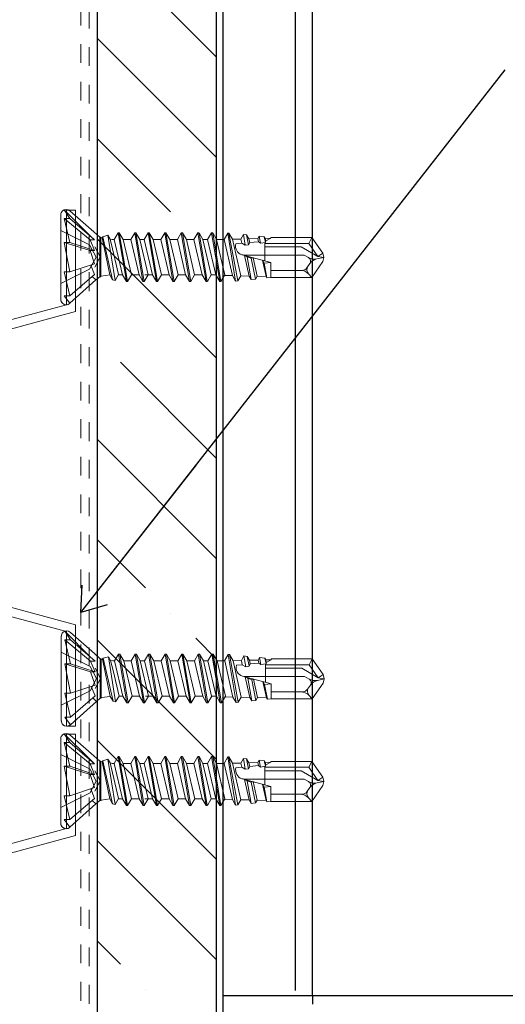
# Model space of a CAD drawing. Units: inches. Extents: x -32 to 126, y 0 to 91.
# Drawn here: x 49 to 51, y 19 to 24 of the extents above; entities that cross this region are included whole.
import ezdxf

# ---------------------------------------------------------------- set-up
doc = ezdxf.new("R2010")
doc.units = ezdxf.units.IN
doc.header["$LTSCALE"] = 0.01
doc.header["$MEASUREMENT"] = 0
doc.linetypes.add('DASHED', pattern=[19.05, 12.7, -6.35])
doc.linetypes.add('HIDDEN2', pattern=[0.1875, 0.125, -0.0625])
for name, color, linetype in [('CERACLAD-DIMENSION', 1, 'Continuous'), ('CERACLAD-HATCH-MED', 3, 'Continuous'), ('CERACLAD-LIGHT-CONTINUOUS', 5, 'Continuous'), ('CERACLAD-MEDIUM-LINE', 3, 'Continuous'), ('CERACLAD-TXT-NOTES', 2, 'Continuous'), ('CERACLAD-X-LIGHT-LINE', 9, 'Continuous'), ('CERACLAD-X-LIGHT-LINE-HIDDEN2', 9, 'HIDDEN2')]:
    doc.layers.add(name, color=color, linetype=linetype)
doc.dimstyles.get("Standard").update_dxf_attribs({"dimtxt": 0.18, "dimasz": 0.18, "dimexe": 0.18, "dimexo": 0.0625, "dimgap": 0.09, "dimtad": 0, "dimtih": 1, "dimtoh": 1, "dimdec": 4, "dimzin": 0, "dimdsep": 46, "dimtxsty": 'Standard', "dimcen": 0.09, "dimadec": 0, "dimazin": 0, "dimtfac": 1, "dimtdec": 4, "dimtofl": 0, "dimtmove": 0, "dimatfit": 3, "dimfxl": 1, "dimtolj": 1, "dimtzin": 0, "dimarcsym": 0})

# ---------------------------------------------------------------- blocks, each defined once
blk = doc.blocks.new('Fill-tech-ALL-DETAILS_Steel_Gyp_V')
at = {"layer": 'CERACLAD-HATCH-MED', "linetype": 'Continuous', "lineweight": 15}
h = blk.add_hatch(dxfattribs=at)
h.set_pattern_fill('ANSI35', color=256, scale=3, angle=-90)
h.set_pattern_definition([(315, (929.844, 68.934), (13.4704, 13.4704), []), (315, (929.844, 55.464), (13.4704, 13.4704), [23.8125, -4.7625, 0, -4.7625])])
h.paths.add_polyline_path([(1252.591, 427.81), (1252.591, 711.964), (1236.591, 711.964), (1236.591, 427.81)])
at = {"layer": 'CERACLAD-LIGHT-CONTINUOUS', "linetype": 'ByBlock'}
for p, q in [((1253.455, 427.645), (1253.455, 712.063)), ((1263.172, 469.499), (1263.172, 712.712)), ((1265.455, 468.85), (1265.455, 712.063)), ((1253.46, 468.845), (1331.796, 468.845)), ((1265.455, 468.845), (1265.455, 467.667))]:
    blk.add_line(p, q, dxfattribs=at)
at = {"layer": 'CERACLAD-MEDIUM-LINE'}
for p, q in [((1236.591, 427.81), (1236.591, 711.964)), ((1252.591, 427.81), (1252.591, 711.964))]:
    blk.add_line(p, q, dxfattribs=at)
at = {"layer": 'CERACLAD-MEDIUM-LINE', "linetype": 'Continuous', "lineweight": 15}
for p, q in [((1232.434, 561.609), (1232.434, 574.309)), ((1232.434, 574.309), (1233.634, 574.309)), ((1233.634, 560.69), (1233.634, 574.309)), ((1210.434, 555.656), (1232.434, 561.609)), ((1211.634, 554.737), (1233.634, 560.69)), ((1210.434, 523.656), (1232.434, 517.702)), ((1211.634, 524.574), (1233.634, 518.621)), ((1233.634, 518.621), (1233.634, 505.002)), ((1232.434, 517.702), (1232.434, 505.002)), ((1232.434, 505.002), (1233.634, 505.002)), ((1232.434, 505.002), (1233.634, 505.002)), ((1232.434, 491.247), (1232.434, 503.947)), ((1232.434, 503.947), (1233.634, 503.947)), ((1233.634, 490.329), (1233.634, 503.947)), ((1210.434, 485.294), (1232.434, 491.247)), ((1211.634, 484.376), (1233.634, 490.329))]:
    blk.add_line(p, q, dxfattribs=at)
at = {"layer": 'CERACLAD-X-LIGHT-LINE', "lineweight": 9}
for points in [[(1232.127, 574.36), (1235.606, 570.881)], [(1232.127, 574.36), (1232.891, 573.187)], [(1232.89, 574.199), (1236.113, 571.389)], [(1231.675, 562.311), (1231.675, 573.699)], [(1232.89, 573.187), (1232.126, 573.187)], [(1232.127, 573.187), (1235.606, 570.333)], [(1232.127, 573.187), (1232.891, 569.982)], [(1236.212, 570.333), (1232.89, 573.187)], [(1231.675, 571.563), (1235.542, 569.635)], [(1236.113, 571.389), (1236.896, 570.67)], [(1239.358, 571.282), (1238.828, 570.369)], [(1239.366, 571.282), (1240.478, 564.724)], [(1239.366, 571.282), (1239.523, 571.282)], [(1239.524, 571.282), (1240.051, 570.369)], [(1239.524, 571.282), (1240.635, 564.724)], [(1241.59, 571.282), (1241.063, 570.369)], [(1241.59, 571.282), (1242.701, 564.724)], [(1241.59, 571.282), (1241.749, 571.282)], [(1241.749, 571.282), (1242.858, 564.724)], [(1241.749, 571.282), (1242.274, 570.369)], [(1243.384, 571.282), (1242.857, 570.369)], [(1243.394, 571.282), (1243.55, 571.282)], [(1243.394, 571.282), (1244.506, 564.724)], [(1243.552, 571.282), (1244.664, 564.724)], [(1243.552, 571.282), (1244.079, 570.369)], [(1245.618, 571.282), (1245.088, 570.369)], [(1245.618, 571.282), (1245.774, 571.282)], [(1245.618, 571.282), (1246.729, 564.724)], [(1245.774, 571.282), (1246.886, 564.724)], [(1245.774, 571.282), (1246.301, 570.369)], [(1247.841, 571.282), (1247.314, 570.369)], [(1247.841, 571.282), (1247.998, 571.282)], [(1247.841, 571.282), (1248.95, 564.724)], [(1247.998, 571.282), (1248.525, 570.369)], [(1247.998, 571.282), (1249.11, 564.724)], [(1250.064, 571.282), (1249.537, 570.369)], [(1250.064, 571.282), (1251.176, 564.724)], [(1250.064, 571.282), (1250.221, 571.282)], [(1250.222, 571.282), (1251.333, 564.724)], [(1250.222, 571.282), (1250.749, 570.369)], [(1251.891, 571.282), (1251.364, 570.369)], [(1251.901, 571.282), (1253.012, 564.724)], [(1251.901, 571.282), (1252.057, 571.282)], [(1251.902, 571.282), (1253.01, 564.721)], [(1252.057, 571.282), (1253.17, 564.721)], [(1252.059, 571.282), (1253.171, 564.724)], [(1252.059, 571.282), (1252.586, 570.369)], [(1232.89, 569.982), (1232.126, 569.982)], [(1232.127, 569.982), (1235.606, 568.894)], [(1232.127, 569.982), (1232.891, 566.027)], [(1236.212, 568.894), (1232.89, 569.982)], [(1235.607, 570.881), (1236.212, 570.333)], [(1235.607, 570.333), (1236.212, 568.894)], [(1236.212, 570.333), (1235.607, 570.333)], [(1237.04, 570.67), (1236.896, 570.67)], [(1236.897, 570.67), (1236.897, 565.375)], [(1237.04, 565.375), (1237.04, 570.67)], [(1237.04, 570.612), (1237.214, 570.585)], [(1237.307, 570.743), (1237.215, 570.585)], [(1238.245, 565.603), (1237.215, 570.585)], [(1237.307, 570.743), (1238.003, 570.93)], [(1237.307, 570.743), (1238.62, 564.952)], [(1238.003, 570.93), (1238.969, 564.86)], [(1238.003, 570.93), (1238.29, 570.435)], [(1238.583, 570.369), (1238.289, 570.435)], [(1238.29, 570.435), (1238.618, 569.106)], [(1238.575, 570.369), (1238.829, 570.369)], [(1239.941, 565.637), (1238.829, 570.369)], [(1240.052, 570.369), (1241.062, 570.369)], [(1241.163, 565.637), (1240.054, 570.369)], [(1242.174, 565.637), (1241.062, 570.369)], [(1243.388, 565.637), (1242.275, 570.369)], [(1242.275, 570.369), (1242.857, 570.369)], [(1242.275, 570.369), (1242.857, 570.369)], [(1243.967, 565.637), (1242.857, 570.369)], [(1244.079, 570.369), (1245.089, 570.369)], [(1245.191, 565.637), (1244.079, 570.369)], [(1246.201, 565.637), (1245.089, 570.369)], [(1247.414, 565.637), (1246.301, 570.369)], [(1246.301, 570.369), (1247.313, 570.369)], [(1248.426, 565.637), (1247.313, 570.369)], [(1248.527, 570.369), (1249.537, 570.369)], [(1249.639, 565.637), (1248.527, 570.369)], [(1250.648, 565.637), (1249.537, 570.369)], [(1251.851, 565.637), (1250.739, 570.369)], [(1250.749, 570.369), (1251.364, 570.369)], [(1250.749, 570.369), (1251.364, 570.369)], [(1252.474, 565.637), (1251.363, 570.369)], [(1253.698, 565.637), (1252.587, 570.369)], [(1252.587, 570.369), (1253.596, 570.369)], [(1253.699, 565.637), (1252.587, 570.369)], [(1252.587, 570.369), (1253.597, 570.369)], [(1254.083, 571.241), (1253.597, 570.369)], [(1254.71, 565.523), (1253.602, 570.369)], [(1254.083, 571.241), (1255.137, 564.779)], [(1254.086, 571.241), (1254.241, 571.241)], [(1254.241, 571.241), (1254.727, 570.398)], [(1254.241, 571.241), (1255.429, 564.813)], [(1254.732, 570.398), (1255.842, 570.427)], [(1255.827, 565.494), (1254.732, 570.398)], [(1256.189, 571.032), (1255.842, 570.427)], [(1255.968, 569.861), (1255.842, 570.427)], [(1256.189, 571.032), (1256.437, 569.599)], [(1256.189, 571.032), (1256.617, 570.984)], [(1256.617, 570.984), (1256.882, 569.662)], [(1256.617, 570.984), (1256.92, 570.454)], [(1257.027, 569.963), (1256.882, 569.662)], [(1256.92, 570.454), (1258.099, 570.488)], [(1257.027, 569.963), (1256.92, 570.454)], [(1258.191, 570.075), (1257.027, 569.963)], [(1258.286, 570.809), (1258.099, 570.488)], [(1258.191, 570.075), (1258.099, 570.488)], [(1258.456, 569.886), (1258.191, 570.075)], [(1258.286, 570.809), (1258.983, 570.736)], [(1258.286, 570.809), (1258.456, 569.886)], [(1259.16, 569.988), (1258.456, 569.886)], [(1258.983, 570.736), (1259.16, 569.988)], [(1258.983, 570.736), (1259.112, 570.512)], [(1259.078, 567.498), (1259.078, 569.978)], [(1259.112, 570.512), (1259.86, 570.532)], [(1259.184, 570.172), (1259.112, 570.512)], [(1259.184, 570.172), (1259.16, 569.988)], [(1259.86, 570.532), (1259.184, 570.17)], [(1259.865, 570.537), (1259.865, 570.643)], [(1259.865, 570.643), (1265.359, 570.643)], [(1264.949, 569.854), (1265.359, 570.643)], [(1266.836, 568.53), (1265.359, 570.643)], [(1235.543, 569.635), (1236.41, 568.006)], [(1235.607, 568.894), (1236.212, 567.118)], [(1236.212, 568.894), (1235.607, 568.894)], [(1236.229, 569.382), (1236.951, 568.022)], [(1239.428, 565.659), (1238.617, 569.106)], [(1255.968, 569.861), (1255.181, 569.786)], [(1256.437, 569.599), (1255.968, 569.859)], [(1256.882, 569.662), (1256.437, 569.599)], [(1264.949, 569.854), (1259.078, 569.854)], [(1263.958, 569.38), (1259.078, 569.38)], [(1266.176, 568.098), (1263.958, 569.38)], [(1266.176, 568.098), (1264.949, 569.854)], [(1235.543, 566.376), (1236.41, 568.006)], [(1236.229, 566.665), (1236.951, 568.022)], [(1256.012, 568.316), (1259.865, 567.289)], [(1264.339, 568.277), (1256.318, 568.277)], [(1256.707, 568.044), (1256.342, 568.229)], [(1256.969, 565.465), (1256.342, 568.229)], [(1256.707, 568.044), (1257.236, 565.003)], [(1257.241, 567.843), (1256.707, 568.044)], [(1257.474, 567.928), (1257.241, 567.843)], [(1257.241, 567.843), (1257.8, 565.061)], [(1258.018, 565.438), (1257.474, 567.928)], [(1259.228, 565.406), (1258.742, 567.588)], [(1258.742, 567.588), (1258.963, 567.189)], [(1258.963, 567.189), (1259.865, 567.289)], [(1259.865, 565.28), (1259.865, 567.289)], [(1264.932, 567.935), (1264.339, 568.277)], [(1265.359, 565.28), (1266.836, 567.393)], [(1266.061, 567.762), (1266.963, 567.959)], [(1266.836, 568.53), (1266.176, 568.098)], [(1266.176, 568.098), (1266.963, 567.959)], [(1266.963, 567.959), (1266.836, 568.528)], [(1266.836, 567.393), (1266.963, 567.959)], [(1231.675, 564.447), (1235.542, 566.376)], [(1232.89, 566.027), (1232.126, 566.027)], [(1232.127, 566.027), (1232.891, 562.822)], [(1236.212, 567.118), (1232.89, 566.027)], [(1235.681, 566.942), (1236.213, 565.68)], [(1258.963, 567.189), (1259.333, 565.224)], [(1264.072, 566.227), (1259.865, 566.227)], [(1265.112, 567.126), (1264.718, 566.56)], [(1232.89, 562.822), (1236.212, 565.68)], [(1232.89, 561.808), (1236.388, 564.935)], [(1235.9, 565.411), (1236.388, 564.935)], [(1236.388, 564.935), (1236.896, 565.375)], [(1236.897, 565.375), (1237.041, 565.375)], [(1237.08, 565.443), (1237.04, 565.613)], [(1237.04, 565.375), (1237.08, 565.443)], [(1237.08, 565.443), (1238.244, 565.603)], [(1238.622, 564.952), (1238.246, 565.603)], [(1238.622, 564.952), (1238.968, 564.86)], [(1238.968, 564.86), (1239.428, 565.659)], [(1239.416, 565.637), (1239.95, 565.637)], [(1240.479, 564.724), (1239.952, 565.637)], [(1240.479, 564.724), (1240.635, 564.724)], [(1240.637, 564.724), (1241.161, 565.637)], [(1241.163, 565.637), (1242.174, 565.637)], [(1242.703, 564.724), (1242.175, 565.637)], [(1242.703, 564.724), (1242.859, 564.724)], [(1242.859, 564.724), (1243.386, 565.637)], [(1242.967, 565.637), (1243.977, 565.637)], [(1244.505, 564.724), (1243.978, 565.637)], [(1244.505, 564.724), (1244.664, 564.724)], [(1244.664, 564.724), (1245.191, 565.637)], [(1245.191, 565.637), (1246.201, 565.637)], [(1246.73, 564.724), (1246.201, 565.637)], [(1246.73, 564.724), (1246.887, 564.724)], [(1246.887, 564.724), (1247.414, 565.637)], [(1247.414, 565.637), (1248.427, 565.637)], [(1248.952, 564.724), (1248.427, 565.637)], [(1248.952, 564.724), (1249.108, 564.724)], [(1249.11, 564.724), (1249.639, 565.637)], [(1249.639, 565.637), (1250.648, 565.637)], [(1251.176, 564.724), (1250.648, 565.637)], [(1251.176, 564.724), (1251.332, 564.724)], [(1251.342, 564.724), (1251.869, 565.637)], [(1251.846, 565.637), (1252.485, 565.637)], [(1253.012, 564.724), (1252.485, 565.637)], [(1253.01, 564.721), (1252.485, 565.637)], [(1253.01, 564.721), (1253.163, 564.721)], [(1253.165, 564.721), (1253.695, 565.637)], [(1253.636, 565.552), (1254.71, 565.523)], [(1255.14, 564.779), (1254.71, 565.523)], [(1255.14, 564.779), (1255.434, 564.813)], [(1255.434, 564.813), (1255.827, 565.494)], [(1255.827, 565.494), (1256.969, 565.465)], [(1257.236, 565.003), (1256.969, 565.465)], [(1257.236, 565.003), (1257.8, 565.059)], [(1257.8, 565.061), (1258.018, 565.438)], [(1258.018, 565.438), (1259.228, 565.406)], [(1259.333, 565.224), (1259.228, 565.406)], [(1259.333, 565.224), (1259.865, 565.277)], [(1259.865, 565.28), (1265.359, 565.28)], [(1264.912, 565.761), (1265.359, 565.28)], [(1232.89, 562.822), (1232.126, 562.822)], [(1232.127, 562.822), (1232.891, 561.808)], [(1231.74, 505.713), (1231.74, 517.101)], [(1232.192, 517.762), (1235.672, 514.283)], [(1232.192, 517.762), (1232.956, 516.589)], [(1232.955, 517.601), (1236.179, 514.791)], [(1232.955, 516.589), (1232.191, 516.589)], [(1232.192, 516.589), (1235.672, 513.735)], [(1232.192, 516.589), (1232.956, 513.385)], [(1236.278, 513.735), (1232.955, 516.589)], [(1231.74, 514.965), (1235.607, 513.037)], [(1236.179, 514.791), (1236.961, 514.072)], [(1239.423, 514.684), (1238.894, 513.771)], [(1239.432, 514.684), (1240.543, 508.126)], [(1239.432, 514.684), (1239.588, 514.684)], [(1239.589, 514.684), (1240.117, 513.771)], [(1239.589, 514.684), (1240.701, 508.126)], [(1241.655, 514.684), (1241.128, 513.771)], [(1241.655, 514.684), (1242.767, 508.126)], [(1241.655, 514.684), (1241.815, 514.684)], [(1241.815, 514.684), (1242.923, 508.126)], [(1241.815, 514.684), (1242.339, 513.771)], [(1243.449, 514.684), (1242.922, 513.771)], [(1243.459, 514.684), (1243.616, 514.684)], [(1243.459, 514.684), (1244.572, 508.126)], [(1243.617, 514.684), (1244.73, 508.126)], [(1243.617, 514.684), (1244.144, 513.771)], [(1245.683, 514.684), (1245.153, 513.771)], [(1245.683, 514.684), (1245.84, 514.684)], [(1245.683, 514.684), (1246.794, 508.126)], [(1245.84, 514.684), (1246.951, 508.126)], [(1245.84, 514.684), (1246.367, 513.771)], [(1247.907, 514.684), (1247.38, 513.771)], [(1247.907, 514.684), (1248.064, 514.684)], [(1247.907, 514.684), (1249.016, 508.126)], [(1248.064, 514.684), (1248.591, 513.771)], [(1248.064, 514.684), (1249.175, 508.126)], [(1250.13, 514.684), (1249.602, 513.771)], [(1250.13, 514.684), (1251.241, 508.126)], [(1250.13, 514.684), (1250.286, 514.684)], [(1250.287, 514.684), (1251.399, 508.126)], [(1250.287, 514.684), (1250.815, 513.771)], [(1251.956, 514.684), (1251.429, 513.771)], [(1251.966, 514.684), (1253.077, 508.126)], [(1251.966, 514.684), (1252.123, 514.684)], [(1251.967, 514.684), (1253.075, 508.123)], [(1252.123, 514.684), (1253.235, 508.123)], [(1252.124, 514.684), (1253.236, 508.126)], [(1252.124, 514.684), (1252.651, 513.771)], [(1254.149, 514.643), (1253.663, 513.771)], [(1254.149, 514.643), (1255.203, 508.182)], [(1254.151, 514.643), (1254.307, 514.643)], [(1254.307, 514.643), (1254.792, 513.8)], [(1254.307, 514.643), (1255.494, 508.216)], [(1256.255, 514.434), (1255.907, 513.829)], [(1256.255, 514.434), (1256.502, 513.001)], [(1256.255, 514.434), (1256.682, 514.386)], [(1232.955, 513.385), (1232.191, 513.385)], [(1232.192, 513.385), (1235.672, 512.296)], [(1232.192, 513.385), (1232.956, 509.429)], [(1236.278, 512.296), (1232.955, 513.385)], [(1235.673, 514.283), (1236.278, 513.735)], [(1235.673, 513.735), (1236.278, 512.296)], [(1236.278, 513.735), (1235.673, 513.735)], [(1237.106, 514.072), (1236.961, 514.072)], [(1236.962, 514.072), (1236.962, 508.777)], [(1237.106, 508.777), (1237.106, 514.072)], [(1237.106, 514.014), (1237.279, 513.987)], [(1237.373, 514.145), (1237.281, 513.987)], [(1238.311, 509.005), (1237.281, 513.987)], [(1237.373, 514.145), (1238.069, 514.332)], [(1237.373, 514.145), (1238.686, 508.354)], [(1238.069, 514.332), (1239.034, 508.262)], [(1238.069, 514.332), (1238.355, 513.837)], [(1238.648, 513.771), (1238.354, 513.837)], [(1238.355, 513.837), (1238.683, 512.508)], [(1238.641, 513.771), (1238.895, 513.771)], [(1240.006, 509.039), (1238.895, 513.771)], [(1240.118, 513.771), (1241.127, 513.771)], [(1241.228, 509.039), (1240.119, 513.771)], [(1242.24, 509.039), (1241.127, 513.771)], [(1243.453, 509.039), (1242.34, 513.771)], [(1242.34, 513.771), (1242.922, 513.771)], [(1242.34, 513.771), (1242.922, 513.771)], [(1244.032, 509.039), (1242.922, 513.771)], [(1244.144, 513.771), (1245.155, 513.771)], [(1245.257, 509.039), (1244.144, 513.771)], [(1246.266, 509.039), (1245.155, 513.771)], [(1247.479, 509.039), (1246.367, 513.771)], [(1246.367, 513.771), (1247.379, 513.771)], [(1248.491, 509.039), (1247.379, 513.771)], [(1248.592, 513.771), (1249.602, 513.771)], [(1249.704, 509.039), (1248.592, 513.771)], [(1250.714, 509.039), (1249.602, 513.771)], [(1251.916, 509.039), (1250.805, 513.771)], [(1250.815, 513.771), (1251.429, 513.771)], [(1250.815, 513.771), (1251.429, 513.771)], [(1252.539, 509.039), (1251.428, 513.771)], [(1253.764, 509.039), (1252.652, 513.771)], [(1252.652, 513.771), (1253.662, 513.771)], [(1253.765, 509.039), (1252.652, 513.771)], [(1252.652, 513.771), (1253.663, 513.771)], [(1254.775, 508.925), (1253.668, 513.771)], [(1254.797, 513.8), (1255.907, 513.829)], [(1255.893, 508.896), (1254.797, 513.8)], [(1256.034, 513.263), (1255.247, 513.188)], [(1256.034, 513.263), (1255.907, 513.829)], [(1256.502, 513.001), (1256.034, 513.261)], [(1256.682, 514.386), (1256.947, 513.064)], [(1256.682, 514.386), (1256.986, 513.856)], [(1257.093, 513.365), (1256.947, 513.064)], [(1256.986, 513.856), (1258.164, 513.89)], [(1257.093, 513.365), (1256.986, 513.856)], [(1258.256, 513.477), (1257.093, 513.365)], [(1258.351, 514.211), (1258.164, 513.89)], [(1258.256, 513.477), (1258.164, 513.89)], [(1258.521, 513.288), (1258.256, 513.477)], [(1258.351, 514.211), (1259.048, 514.138)], [(1258.351, 514.211), (1258.521, 513.288)], [(1259.226, 513.39), (1258.521, 513.288)], [(1259.048, 514.138), (1259.226, 513.39)], [(1259.048, 514.138), (1259.177, 513.914)], [(1259.143, 510.9), (1259.143, 513.38)], [(1265.014, 513.256), (1259.143, 513.256)], [(1259.177, 513.914), (1259.925, 513.934)], [(1259.25, 513.574), (1259.177, 513.914)], [(1259.25, 513.574), (1259.226, 513.39)], [(1259.925, 513.934), (1259.25, 513.572)], [(1259.93, 513.939), (1259.93, 514.046)], [(1259.93, 514.046), (1265.425, 514.046)], [(1265.014, 513.256), (1265.425, 514.046)], [(1266.241, 511.5), (1265.014, 513.256)], [(1266.902, 511.932), (1265.425, 514.046)], [(1235.608, 513.037), (1236.476, 511.408)], [(1235.673, 512.296), (1236.278, 510.52)], [(1236.278, 512.296), (1235.673, 512.296)], [(1236.295, 512.784), (1237.016, 511.424)], [(1239.494, 509.061), (1238.682, 512.508)], [(1256.947, 513.064), (1256.502, 513.001)], [(1264.023, 512.782), (1259.143, 512.782)], [(1266.241, 511.5), (1264.023, 512.782)], [(1266.902, 511.932), (1266.241, 511.5)], [(1267.028, 511.361), (1266.902, 511.93)], [(1236.278, 510.52), (1232.955, 509.429)], [(1235.608, 509.778), (1236.476, 511.408)], [(1236.295, 510.067), (1237.016, 511.424)], [(1256.077, 511.718), (1259.93, 510.691)], [(1264.405, 511.68), (1256.383, 511.68)], [(1256.772, 511.446), (1256.408, 511.631)], [(1257.034, 508.867), (1256.408, 511.631)], [(1256.772, 511.446), (1257.302, 508.405)], [(1257.307, 511.245), (1256.772, 511.446)], [(1257.54, 511.33), (1257.307, 511.245)], [(1257.307, 511.245), (1257.865, 508.463)], [(1258.084, 508.84), (1257.54, 511.33)], [(1259.294, 508.808), (1258.808, 510.99)], [(1258.808, 510.99), (1259.029, 510.591)], [(1259.029, 510.591), (1259.93, 510.691)], [(1259.029, 510.591), (1259.398, 508.626)], [(1259.93, 508.682), (1259.93, 510.691)], [(1264.997, 511.337), (1264.405, 511.68)], [(1265.177, 510.528), (1264.783, 509.962)], [(1265.425, 508.682), (1266.902, 510.795)], [(1266.127, 511.165), (1267.028, 511.361)], [(1266.241, 511.5), (1267.028, 511.361)], [(1266.902, 510.795), (1267.028, 511.361)], [(1231.74, 507.849), (1235.607, 509.778)], [(1232.955, 509.429), (1232.191, 509.429)], [(1232.192, 509.429), (1232.956, 506.224)], [(1235.747, 510.344), (1236.278, 509.082)], [(1264.137, 509.629), (1259.93, 509.629)], [(1264.978, 509.163), (1265.425, 508.682)], [(1232.955, 506.224), (1236.278, 509.082)], [(1232.955, 505.21), (1236.453, 508.337)], [(1235.965, 508.813), (1236.453, 508.337)], [(1236.453, 508.337), (1236.961, 508.777)], [(1236.962, 508.777), (1237.107, 508.777)], [(1237.146, 508.845), (1237.106, 509.015)], [(1237.106, 508.777), (1237.146, 508.845)], [(1237.146, 508.845), (1238.309, 509.005)], [(1238.687, 508.354), (1238.312, 509.005)], [(1238.687, 508.354), (1239.033, 508.262)], [(1239.033, 508.262), (1239.494, 509.061)], [(1239.481, 509.039), (1240.016, 509.039)], [(1240.544, 508.126), (1240.017, 509.039)], [(1240.544, 508.126), (1240.701, 508.126)], [(1240.702, 508.126), (1241.227, 509.039)], [(1241.228, 509.039), (1242.24, 509.039)], [(1242.768, 508.126), (1242.241, 509.039)], [(1242.768, 508.126), (1242.925, 508.126)], [(1242.925, 508.126), (1243.452, 509.039)], [(1243.033, 509.039), (1244.042, 509.039)], [(1244.57, 508.126), (1244.043, 509.039)], [(1244.57, 508.126), (1244.73, 508.126)], [(1244.73, 508.126), (1245.257, 509.039)], [(1245.257, 509.039), (1246.266, 509.039)], [(1246.796, 508.126), (1246.266, 509.039)], [(1246.796, 508.126), (1246.952, 508.126)], [(1246.952, 508.126), (1247.479, 509.039)], [(1247.479, 509.039), (1248.492, 509.039)], [(1249.017, 508.126), (1248.492, 509.039)], [(1249.017, 508.126), (1249.174, 508.126)], [(1249.175, 508.126), (1249.704, 509.039)], [(1249.704, 509.039), (1250.714, 509.039)], [(1251.241, 508.126), (1250.714, 509.039)], [(1251.241, 508.126), (1251.398, 508.126)], [(1251.407, 508.126), (1251.934, 509.039)], [(1251.911, 509.039), (1252.55, 509.039)], [(1253.077, 508.126), (1252.55, 509.039)], [(1253.075, 508.123), (1252.55, 509.039)], [(1253.075, 508.123), (1253.228, 508.123)], [(1253.23, 508.123), (1253.76, 509.039)], [(1253.702, 508.954), (1254.775, 508.925)], [(1255.205, 508.182), (1254.775, 508.925)], [(1255.205, 508.182), (1255.499, 508.216)], [(1255.499, 508.216), (1255.893, 508.896)], [(1255.893, 508.896), (1257.034, 508.867)], [(1257.302, 508.405), (1257.034, 508.867)], [(1257.302, 508.405), (1257.865, 508.461)], [(1257.865, 508.463), (1258.084, 508.84)], [(1258.084, 508.84), (1259.294, 508.808)], [(1259.398, 508.626), (1259.294, 508.808)], [(1259.398, 508.626), (1259.93, 508.679)], [(1259.93, 508.682), (1265.425, 508.682)], [(1232.955, 506.224), (1232.191, 506.224)], [(1232.192, 506.224), (1232.956, 505.21)], [(1232.128, 503.994), (1235.608, 500.516)], [(1232.128, 503.994), (1232.892, 502.821)], [(1232.891, 503.833), (1236.114, 501.023)], [(1231.676, 491.945), (1231.676, 503.333)], [(1232.891, 502.821), (1232.127, 502.821)], [(1232.128, 502.821), (1235.608, 499.967)], [(1232.128, 502.821), (1232.892, 499.617)], [(1236.213, 499.967), (1232.891, 502.821)], [(1231.676, 501.197), (1235.543, 499.27)], [(1235.609, 500.516), (1236.213, 499.967)], [(1235.609, 499.967), (1236.213, 498.528)], [(1236.213, 499.967), (1235.609, 499.967)], [(1236.114, 501.023), (1236.897, 500.304)], [(1237.041, 500.304), (1236.897, 500.304)], [(1236.898, 500.304), (1236.898, 495.009)], [(1237.041, 495.009), (1237.041, 500.304)], [(1237.041, 500.246), (1237.215, 500.219)], [(1237.309, 500.377), (1237.216, 500.219)], [(1238.246, 495.237), (1237.216, 500.219)], [(1237.309, 500.377), (1238.005, 500.564)], [(1237.309, 500.377), (1238.622, 494.586)], [(1238.005, 500.564), (1238.97, 494.494)], [(1238.005, 500.564), (1238.291, 500.069)], [(1238.584, 500.003), (1238.29, 500.069)], [(1238.291, 500.069), (1238.619, 498.74)], [(1238.577, 500.003), (1238.831, 500.003)], [(1239.359, 500.917), (1238.829, 500.003)], [(1239.942, 495.271), (1238.831, 500.003)], [(1239.367, 500.917), (1240.479, 494.358)], [(1239.367, 500.917), (1239.524, 500.917)], [(1239.525, 500.917), (1240.052, 500.003)], [(1239.525, 500.917), (1240.637, 494.358)], [(1240.054, 500.003), (1241.063, 500.003)], [(1241.164, 495.271), (1240.055, 500.003)], [(1242.175, 495.271), (1241.063, 500.003)], [(1241.591, 500.917), (1241.064, 500.003)], [(1241.591, 500.917), (1242.703, 494.358)], [(1241.591, 500.917), (1241.75, 500.917)], [(1241.75, 500.917), (1242.859, 494.358)], [(1241.75, 500.917), (1242.275, 500.003)], [(1243.389, 495.271), (1242.276, 500.003)], [(1242.276, 500.003), (1242.858, 500.003)], [(1242.276, 500.003), (1242.858, 500.003)], [(1243.385, 500.917), (1242.858, 500.003)], [(1243.968, 495.271), (1242.858, 500.003)], [(1243.395, 500.917), (1243.552, 500.917)], [(1243.395, 500.917), (1244.507, 494.358)], [(1243.553, 500.917), (1244.665, 494.358)], [(1243.553, 500.917), (1244.08, 500.003)], [(1244.08, 500.003), (1245.09, 500.003)], [(1245.192, 495.271), (1244.08, 500.003)], [(1245.619, 500.917), (1245.089, 500.003)], [(1246.202, 495.271), (1245.09, 500.003)], [(1245.619, 500.917), (1245.775, 500.917)], [(1245.619, 500.917), (1246.73, 494.358)], [(1245.775, 500.917), (1246.887, 494.358)], [(1245.775, 500.917), (1246.303, 500.003)], [(1247.415, 495.271), (1246.303, 500.003)], [(1246.303, 500.003), (1247.314, 500.003)], [(1248.427, 495.271), (1247.314, 500.003)], [(1247.843, 500.917), (1247.316, 500.003)], [(1247.843, 500.917), (1247.999, 500.917)], [(1247.843, 500.917), (1248.952, 494.358)], [(1247.999, 500.917), (1248.527, 500.003)], [(1247.999, 500.917), (1249.111, 494.358)], [(1248.528, 500.003), (1249.538, 500.003)], [(1249.64, 495.271), (1248.528, 500.003)], [(1250.065, 500.917), (1249.538, 500.003)], [(1250.65, 495.271), (1249.538, 500.003)], [(1250.065, 500.917), (1251.177, 494.358)], [(1250.065, 500.917), (1250.222, 500.917)], [(1250.223, 500.917), (1251.335, 494.358)], [(1250.223, 500.917), (1250.75, 500.003)], [(1251.852, 495.271), (1250.741, 500.003)], [(1250.75, 500.003), (1251.365, 500.003)], [(1250.75, 500.003), (1251.365, 500.003)], [(1252.475, 495.271), (1251.364, 500.003)], [(1251.892, 500.917), (1251.365, 500.003)], [(1251.902, 500.917), (1253.013, 494.358)], [(1251.902, 500.917), (1252.059, 500.917)], [(1251.903, 500.917), (1253.011, 494.355)], [(1252.059, 500.917), (1253.171, 494.355)], [(1252.06, 500.917), (1253.172, 494.358)], [(1252.06, 500.917), (1252.587, 500.003)], [(1253.699, 495.271), (1252.588, 500.003)], [(1252.588, 500.003), (1253.597, 500.003)], [(1253.701, 495.271), (1252.588, 500.003)], [(1252.588, 500.003), (1253.599, 500.003)], [(1254.084, 500.875), (1253.599, 500.003)], [(1254.711, 495.157), (1253.603, 500.003)], [(1254.084, 500.875), (1255.139, 494.414)], [(1254.087, 500.875), (1254.242, 500.875)], [(1254.242, 500.875), (1254.728, 500.032)], [(1254.242, 500.875), (1255.43, 494.448)], [(1254.733, 500.032), (1255.843, 500.061)], [(1255.829, 495.128), (1254.733, 500.032)], [(1256.191, 500.666), (1255.843, 500.061)], [(1255.969, 499.495), (1255.843, 500.061)], [(1256.191, 500.666), (1256.438, 499.233)], [(1256.191, 500.666), (1256.618, 500.618)], [(1256.618, 500.618), (1256.883, 499.296)], [(1256.618, 500.618), (1256.922, 500.088)], [(1256.922, 500.088), (1258.1, 500.122)], [(1257.029, 499.598), (1256.922, 500.088)], [(1258.287, 500.443), (1258.1, 500.122)], [(1258.192, 499.709), (1258.1, 500.122)], [(1258.287, 500.443), (1258.984, 500.37)], [(1258.287, 500.443), (1258.457, 499.52)], [(1258.984, 500.37), (1259.161, 499.622)], [(1258.984, 500.37), (1259.113, 500.146)], [(1259.113, 500.146), (1259.861, 500.166)], [(1259.186, 499.806), (1259.113, 500.146)], [(1259.861, 500.166), (1259.186, 499.804)], [(1259.866, 500.171), (1259.866, 500.278)], [(1259.866, 500.278), (1265.361, 500.278)], [(1264.95, 499.488), (1265.361, 500.278)], [(1266.838, 498.164), (1265.361, 500.278)], [(1232.891, 499.617), (1232.127, 499.617)], [(1232.128, 499.617), (1235.608, 498.528)], [(1232.128, 499.617), (1232.892, 495.661)], [(1236.213, 498.528), (1232.891, 499.617)], [(1235.544, 499.27), (1236.412, 497.64)], [(1235.609, 498.528), (1236.213, 496.752)], [(1236.213, 498.528), (1235.609, 498.528)], [(1236.23, 499.016), (1236.952, 497.657)], [(1239.429, 495.293), (1238.618, 498.74)], [(1255.969, 499.495), (1255.182, 499.42)], [(1256.438, 499.233), (1255.969, 499.493)], [(1256.883, 499.296), (1256.438, 499.233)], [(1257.029, 499.598), (1256.883, 499.296)], [(1258.192, 499.709), (1257.029, 499.598)], [(1258.457, 499.52), (1258.192, 499.709)], [(1259.161, 499.622), (1258.457, 499.52)], [(1259.079, 497.132), (1259.079, 499.612)], [(1264.95, 499.488), (1259.079, 499.488)], [(1263.959, 499.015), (1259.079, 499.015)], [(1259.186, 499.806), (1259.161, 499.622)], [(1266.177, 497.732), (1263.959, 499.015)], [(1266.177, 497.732), (1264.95, 499.488)], [(1235.544, 496.01), (1236.412, 497.64)], [(1236.23, 496.299), (1236.952, 497.657)], [(1256.013, 497.951), (1259.866, 496.923)], [(1264.34, 497.912), (1256.319, 497.912)], [(1256.708, 497.678), (1256.344, 497.863)], [(1256.97, 495.099), (1256.344, 497.863)], [(1256.708, 497.678), (1257.237, 494.637)], [(1257.242, 497.477), (1256.708, 497.678)], [(1257.476, 497.562), (1257.242, 497.477)], [(1257.242, 497.477), (1257.801, 494.695)], [(1258.02, 495.072), (1257.476, 497.562)], [(1259.229, 495.04), (1258.744, 497.222)], [(1258.744, 497.222), (1258.965, 496.823)], [(1264.933, 497.569), (1264.34, 497.912)], [(1266.063, 497.397), (1266.964, 497.593)], [(1266.838, 498.164), (1266.177, 497.732)], [(1266.177, 497.732), (1266.964, 497.593)], [(1266.964, 497.593), (1266.838, 498.162)], [(1266.838, 497.027), (1266.964, 497.593)], [(1231.676, 494.081), (1235.543, 496.01)], [(1236.213, 496.752), (1232.891, 495.661)], [(1235.683, 496.577), (1236.214, 495.314)], [(1258.965, 496.823), (1259.866, 496.923)], [(1258.965, 496.823), (1259.334, 494.858)], [(1259.866, 494.914), (1259.866, 496.923)], [(1265.113, 496.76), (1264.719, 496.194)], [(1265.361, 494.914), (1266.838, 497.027)], [(1232.891, 495.661), (1232.127, 495.661)], [(1232.128, 495.661), (1232.892, 492.457)], [(1232.891, 492.457), (1236.213, 495.314)], [(1232.891, 491.443), (1236.389, 494.569)], [(1235.901, 495.045), (1236.389, 494.569)], [(1236.389, 494.569), (1236.897, 495.009)], [(1236.898, 495.009), (1237.043, 495.009)], [(1237.082, 495.077), (1237.041, 495.247)], [(1237.041, 495.009), (1237.082, 495.077)], [(1237.082, 495.077), (1238.245, 495.237)], [(1238.623, 494.586), (1238.248, 495.237)], [(1238.623, 494.586), (1238.969, 494.494)], [(1238.969, 494.494), (1239.429, 495.293)], [(1239.417, 495.271), (1239.952, 495.271)], [(1240.48, 494.358), (1239.953, 495.271)], [(1240.638, 494.358), (1241.163, 495.271)], [(1241.164, 495.271), (1242.175, 495.271)], [(1242.704, 494.358), (1242.177, 495.271)], [(1242.861, 494.358), (1243.388, 495.271)], [(1242.969, 495.271), (1243.978, 495.271)], [(1244.506, 494.358), (1243.979, 495.271)], [(1244.665, 494.358), (1245.192, 495.271)], [(1245.192, 495.271), (1246.202, 495.271)], [(1246.731, 494.358), (1246.202, 495.271)], [(1246.888, 494.358), (1247.415, 495.271)], [(1247.415, 495.271), (1248.428, 495.271)], [(1248.953, 494.358), (1248.428, 495.271)], [(1249.111, 494.358), (1249.64, 495.271)], [(1249.64, 495.271), (1250.65, 495.271)], [(1251.177, 494.358), (1250.65, 495.271)], [(1251.343, 494.358), (1251.87, 495.271)], [(1251.847, 495.271), (1252.486, 495.271)], [(1253.013, 494.358), (1252.486, 495.271)], [(1253.011, 494.355), (1252.486, 495.271)], [(1253.166, 494.355), (1253.696, 495.271)], [(1253.637, 495.186), (1254.711, 495.157)], [(1255.141, 494.414), (1254.711, 495.157)], [(1255.435, 494.448), (1255.829, 495.128)], [(1255.829, 495.128), (1256.97, 495.099)], [(1257.237, 494.637), (1256.97, 495.099)], [(1257.237, 494.637), (1257.801, 494.693)], [(1257.801, 494.695), (1258.02, 495.072)], [(1258.02, 495.072), (1259.229, 495.04)], [(1259.334, 494.858), (1259.229, 495.04)], [(1259.334, 494.858), (1259.866, 494.912)], [(1264.073, 495.861), (1259.866, 495.861)], [(1259.866, 494.914), (1265.361, 494.914)], [(1264.914, 495.395), (1265.361, 494.914)], [(1240.48, 494.358), (1240.637, 494.358)], [(1242.704, 494.358), (1242.861, 494.358)], [(1244.506, 494.358), (1244.665, 494.358)], [(1246.731, 494.358), (1246.888, 494.358)], [(1248.953, 494.358), (1249.11, 494.358)], [(1251.177, 494.358), (1251.333, 494.358)], [(1253.011, 494.355), (1253.164, 494.355)], [(1255.141, 494.414), (1255.435, 494.448)], [(1232.891, 492.457), (1232.127, 492.457)], [(1232.128, 492.457), (1232.892, 491.443)]]:
    blk.add_lwpolyline(points, dxfattribs=at)
for points in [[(1232.89, 574.199), (1232.611, 574.481), (1232.16, 574.481), (1231.883, 574.199), (1231.751, 574.068), (1231.676, 573.887), (1231.676, 573.699)], [(1255.181, 569.786), (1255.001, 569.157), (1255.366, 568.501), (1255.99, 568.321), (1256.097, 568.292), (1256.209, 568.277), (1256.318, 568.277)], [(1265.112, 567.126), (1265.289, 567.379), (1265.228, 567.728), (1264.973, 567.906), (1264.956, 567.918), (1264.946, 567.928), (1264.932, 567.935)], [(1231.675, 562.311), (1231.675, 561.918), (1231.993, 561.6), (1232.385, 561.6), (1232.575, 561.6), (1232.756, 561.673), (1232.889, 561.808)], [(1232.89, 561.81), (1232.611, 561.529), (1232.16, 561.529), (1231.883, 561.81), (1231.751, 561.942), (1231.676, 562.123), (1231.676, 562.311)], [(1232.955, 517.601), (1232.677, 517.883), (1232.225, 517.883), (1231.948, 517.601), (1231.816, 517.47), (1231.741, 517.289), (1231.741, 517.101)], [(1255.247, 513.188), (1255.067, 512.559), (1255.431, 511.903), (1256.056, 511.723), (1256.162, 511.694), (1256.274, 511.68), (1256.383, 511.68)], [(1265.177, 510.528), (1265.354, 510.781), (1265.294, 511.131), (1265.039, 511.308), (1265.022, 511.32), (1265.012, 511.33), (1264.997, 511.337)], [(1231.74, 505.713), (1231.74, 505.32), (1232.058, 505.002), (1232.451, 505.002), (1232.64, 505.002), (1232.822, 505.075), (1232.954, 505.21)], [(1232.955, 505.212), (1232.677, 504.931), (1232.225, 504.931), (1231.948, 505.212), (1231.816, 505.344), (1231.741, 505.525), (1231.741, 505.713)], [(1232.891, 503.833), (1232.612, 504.115), (1232.161, 504.115), (1231.884, 503.833), (1231.752, 503.702), (1231.677, 503.521), (1231.677, 503.333)], [(1255.182, 499.42), (1255.003, 498.791), (1255.367, 498.135), (1255.991, 497.955), (1256.098, 497.926), (1256.21, 497.912), (1256.319, 497.912)], [(1265.113, 496.76), (1265.29, 497.013), (1265.229, 497.363), (1264.974, 497.54), (1264.957, 497.552), (1264.948, 497.562), (1264.933, 497.569)], [(1231.676, 491.945), (1231.676, 491.552), (1231.994, 491.234), (1232.387, 491.234), (1232.576, 491.234), (1232.758, 491.307), (1232.89, 491.443)], [(1232.891, 491.444), (1232.612, 491.163), (1232.161, 491.163), (1231.884, 491.444), (1231.752, 491.576), (1231.677, 491.757), (1231.677, 491.945)]]:
    blk.add_open_spline(points, degree=3, knots=[0, 0, 0, 0, 1, 1, 1, 2, 2, 2, 2], dxfattribs=at)
for points in [[(1264.932, 567.935), (1265.272, 567.738), (1265.675, 567.675), (1266.061, 567.762)], [(1266.061, 567.762), (1265.675, 567.675), (1265.338, 567.449), (1265.112, 567.126)], [(1264.949, 565.722), (1264.65, 566.043), (1264.23, 566.227), (1263.795, 566.227)], [(1264.072, 566.227), (1264.329, 566.227), (1264.567, 566.354), (1264.718, 566.562)], [(1264.844, 566.747), (1264.633, 566.446), (1264.66, 566.033), (1264.912, 565.761)], [(1264.997, 511.337), (1265.337, 511.14), (1265.741, 511.077), (1266.127, 511.165)], [(1266.127, 511.165), (1265.741, 511.077), (1265.403, 510.851), (1265.177, 510.528)], [(1265.014, 509.124), (1264.715, 509.445), (1264.295, 509.629), (1263.86, 509.629)], [(1264.137, 509.629), (1264.395, 509.629), (1264.633, 509.756), (1264.783, 509.965)], [(1264.91, 510.149), (1264.698, 509.848), (1264.725, 509.435), (1264.978, 509.163)], [(1264.933, 497.569), (1265.273, 497.372), (1265.676, 497.309), (1266.063, 497.397)], [(1266.063, 497.397), (1265.676, 497.309), (1265.339, 497.083), (1265.113, 496.76)], [(1264.073, 495.861), (1264.331, 495.861), (1264.569, 495.988), (1264.719, 496.197)], [(1264.846, 496.381), (1264.634, 496.08), (1264.661, 495.667), (1264.914, 495.395)], [(1264.95, 495.356), (1264.651, 495.677), (1264.231, 495.861), (1263.796, 495.861)]]:
    blk.add_open_spline(points, degree=3, dxfattribs=at)
at = {"layer": 'CERACLAD-X-LIGHT-LINE-HIDDEN2', "linetype": 'DASHED', "lineweight": 15}
for p, q in [((1234.368, 468.134), (1234.334, 712.068)), ((1235.461, 427.43), (1235.461, 711.927))]:
    blk.add_line(p, q, dxfattribs=at)
at = {"layer": 'CERACLAD-TXT-NOTES', "lineweight": 5}
blk.add_leader([(1234.36, 520.255), (1291.316, 593.149)], dimstyle='Standard', override={"dimscale": 3, "dimasz": 1, "dimtad": 0, "dimclrd": 0, "dimldrblk": 'Open90'}, dxfattribs=at)

msp = doc.modelspace()

# ---------------------------------------------------------------- block references
at = {"layer": 'CERACLAD-DIMENSION', "color": 6, "xscale": 0.0397, "yscale": 0.0397, "zscale": 0.0397}
msp.add_blockref('Fill-tech-ALL-DETAILS_Steel_Gyp_V', (0, 0), dxfattribs=at)

doc.saveas('drawing.dxf')
